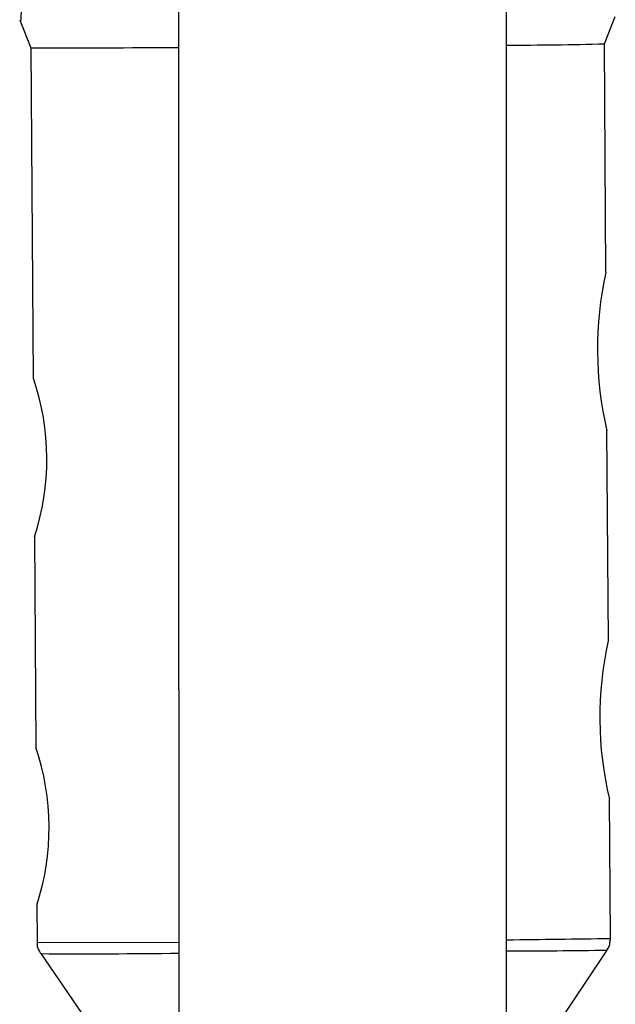
# Model space of a CAD drawing. Units: inches. Extents: x 166 to 267, y 91 to 192.
# Drawn here: x 210 to 210, y 169 to 169 of the extents above; entities that cross this region are included whole.
import ezdxf

# ---------------------------------------------------------------- set-up
doc = ezdxf.new("R2010")
doc.units = ezdxf.units.IN
doc.header["$MEASUREMENT"] = 0

# ---------------------------------------------------------------- blocks, each defined once
blk = doc.blocks.new('block 58')
at = {"color": 7, "lineweight": 25, "true_color": 0xffffff}
blk.add_open_spline([(209.79667, 168.57696), (209.79667, 168.57662), (209.79667, 168.57645), (209.79667, 168.5761), (209.79667, 168.57524), (209.79701, 168.57421), (209.79753, 168.57352), (209.7977, 168.57317), (209.79805, 168.57283), (209.79822, 168.57248)], degree=3, knots=[0, 0, 0, 0, 1, 1, 1, 2, 2, 2, 3, 3, 3, 3], dxfattribs=at)
blk = doc.blocks.new('block 59')
at = {"color": 7, "lineweight": 25, "true_color": 0xffffff}
blk.add_open_spline([(210.01629, 168.57386), (210.01647, 168.57403), (210.01664, 168.57421), (210.01664, 168.57421), (210.01733, 168.57507), (210.01767, 168.57593), (210.01767, 168.57696), (210.01784, 168.57748), (210.01784, 168.578), (210.01784, 168.57851)], degree=3, knots=[0, 0, 0, 0, 1, 1, 1, 2, 2, 2, 3, 3, 3, 3], dxfattribs=at)
blk = doc.blocks.new('block 1009')
at = {"color": 7, "lineweight": 25, "true_color": 0xffffff}
blk.add_open_spline([(209.79081, 169.04067), (209.79081, 169.02827), (209.79081, 169.01587), (209.79081, 169.00381), (209.79081, 168.99175), (209.79081, 168.98004), (209.79081, 168.96901), (209.79081, 168.96299), (209.79064, 168.9573), (209.79064, 168.95213), (209.79064, 168.94679), (209.79064, 168.94197), (209.79047, 168.93818), (209.79047, 168.93542), (209.79047, 168.93301), (209.7903, 168.93267), (209.7903, 168.93267), (209.7903, 168.93301), (209.7903, 168.93301)], degree=3, knots=[0, 0, 0, 0, 1, 1, 1, 2, 2, 2, 3, 3, 3, 4, 4, 4, 5, 5, 5, 6, 6, 6, 6], dxfattribs=at)
blk = doc.blocks.new('block 3643')
at = {"color": 7, "lineweight": 25, "true_color": 0xffffff}
blk.add_lwpolyline([(209.78995, 168.93301), (209.79426, 168.92233)], dxfattribs=at)
blk = doc.blocks.new('block 3644')
at = {"color": 7, "lineweight": 25, "true_color": 0xffffff}
blk.add_lwpolyline([(210.0156, 168.92388), (210.01974, 168.93439)], dxfattribs=at)
blk = doc.blocks.new('block 3645')
at = {"color": 7, "lineweight": 25, "true_color": 0xffffff}
blk.add_lwpolyline([(209.7965, 168.59178), (209.79667, 168.57713)], dxfattribs=at)
blk = doc.blocks.new('block 3646')
at = {"color": 7, "lineweight": 25, "true_color": 0xffffff}
blk.add_lwpolyline([(209.79564, 168.73389), (209.79615, 168.65241)], dxfattribs=at)
blk = doc.blocks.new('block 3647')
at = {"color": 7, "lineweight": 25, "true_color": 0xffffff}
blk.add_lwpolyline([(209.79426, 168.92233), (209.79512, 168.79469)], dxfattribs=at)
blk = doc.blocks.new('block 3648')
at = {"color": 7, "lineweight": 25, "true_color": 0xffffff}
blk.add_lwpolyline([(210.01612, 168.83569), (210.0156, 168.92388)], dxfattribs=at)
blk = doc.blocks.new('block 3649')
at = {"color": 7, "lineweight": 25, "true_color": 0xffffff}
blk.add_lwpolyline([(210.01715, 168.69341), (210.01647, 168.77488)], dxfattribs=at)
blk = doc.blocks.new('block 3650')
at = {"color": 7, "lineweight": 25, "true_color": 0xffffff}
blk.add_lwpolyline([(210.01784, 168.57851), (210.0175, 168.63277)], dxfattribs=at)
blk = doc.blocks.new('block 3651')
at = {"color": 7, "lineweight": 25, "true_color": 0xffffff}
blk.add_lwpolyline([(209.79805, 168.57266), (209.83973, 168.51168)], dxfattribs=at)
blk = doc.blocks.new('block 3652')
at = {"color": 7, "lineweight": 25, "true_color": 0xffffff}
blk.add_lwpolyline([(209.97926, 168.51805), (210.01664, 168.57403)], dxfattribs=at)
blk = doc.blocks.new('block 4979')
at = {"color": 7, "lineweight": 25, "true_color": 0xffffff}
blk.add_lwpolyline([(209.97788, 167.3226), (209.97771, 169.08201)], dxfattribs=at)
blk = doc.blocks.new('block 4988')
at = {"color": 7, "lineweight": 25, "true_color": 0xffffff}
blk.add_lwpolyline([(209.85127, 169.11922), (209.85145, 167.34103)], dxfattribs=at)
blk = doc.blocks.new('block 8324')
at = {"color": 7, "lineweight": 25, "true_color": 0xffffff}
blk.add_lwpolyline([(209.79667, 168.57696), (209.85145, 168.57713)], dxfattribs=at)
blk = doc.blocks.new('block 9295')
at = {"color": 7, "lineweight": 25, "true_color": 0xffffff}
blk.add_open_spline([(209.97771, 168.92337), (209.99028, 168.92337), (210.00303, 168.92354), (210.0156, 168.92388)], degree=3, dxfattribs=at)
blk = doc.blocks.new('block 9296')
at = {"color": 7, "lineweight": 25, "true_color": 0xffffff}
blk.add_open_spline([(209.79426, 168.92233), (209.81338, 168.92233), (209.83233, 168.92233), (209.85127, 168.92251)], degree=3, dxfattribs=at)
blk = doc.blocks.new('block 9297')
at = {"color": 7, "lineweight": 25, "true_color": 0xffffff}
blk.add_open_spline([(210.01698, 168.69341), (210.0125, 168.67325), (210.01268, 168.65224), (210.0175, 168.63226)], degree=3, dxfattribs=at)
blk = doc.blocks.new('block 9298')
at = {"color": 7, "lineweight": 25, "true_color": 0xffffff}
blk.add_open_spline([(210.01612, 168.83569), (210.01164, 168.81554), (210.01181, 168.79452), (210.01647, 168.77454)], degree=3, dxfattribs=at)
blk = doc.blocks.new('block 9299')
at = {"color": 7, "lineweight": 25, "true_color": 0xffffff}
blk.add_open_spline([(209.79564, 168.73354), (209.80218, 168.75335), (209.80201, 168.77488), (209.79529, 168.79469)], degree=3, dxfattribs=at)
blk = doc.blocks.new('block 9300')
at = {"color": 7, "lineweight": 25, "true_color": 0xffffff}
blk.add_open_spline([(209.7965, 168.59126), (209.80304, 168.61107), (209.80287, 168.6326), (209.79615, 168.65241)], degree=3, dxfattribs=at)
blk = doc.blocks.new('block 10659')
at = {"color": 7, "lineweight": 25, "true_color": 0xffffff}
blk.add_open_spline([(209.97788, 168.578), (209.99114, 168.57817), (210.00458, 168.57834), (210.01784, 168.57851)], degree=3, dxfattribs=at)
blk = doc.blocks.new('block 10660')
at = {"color": 7, "lineweight": 25, "true_color": 0xffffff}
blk.add_open_spline([(209.97788, 168.57369), (209.99063, 168.57369), (210.00372, 168.57386), (210.01664, 168.57403)], degree=3, dxfattribs=at)
blk = doc.blocks.new('block 10661')
at = {"color": 7, "lineweight": 25, "true_color": 0xffffff}
blk.add_open_spline([(209.79805, 168.57266), (209.81579, 168.57248), (209.83353, 168.57266), (209.85145, 168.57283)], degree=3, dxfattribs=at)

msp = doc.modelspace()

# ---------------------------------------------------------------- block references
for name in ['block 4988', 'block 4979', 'block 1009', 'block 3644', 'block 3643', 'block 9295', 'block 3648', 'block 9296', 'block 3647', 'block 9298', 'block 9299', 'block 3649', 'block 3646', 'block 9297', 'block 9300', 'block 3650', 'block 3645', 'block 8324', 'block 58', 'block 10659', 'block 59', 'block 10660', 'block 3652', 'block 10661', 'block 3651']:
    msp.add_blockref(name, (0, 0))

doc.saveas('drawing.dxf')
